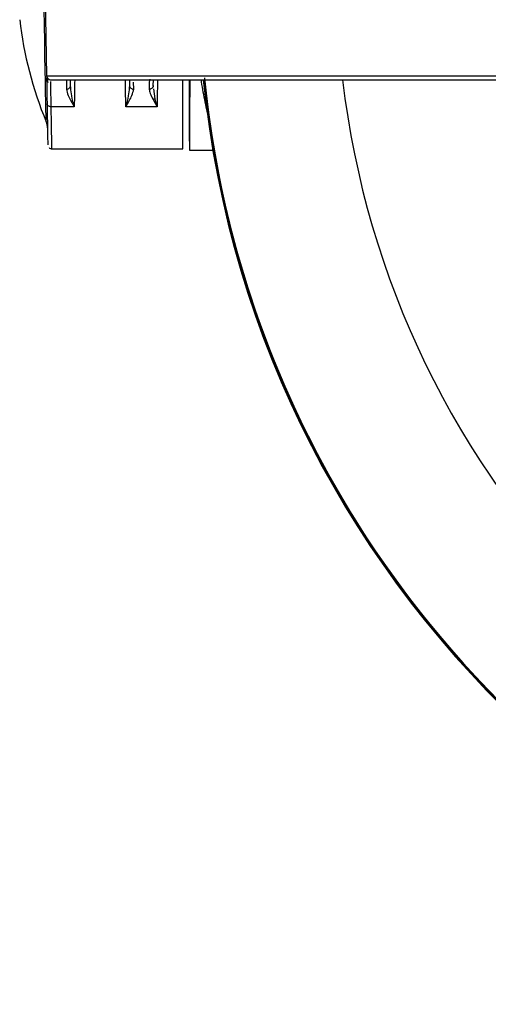
# Model space of a CAD drawing. Units: inches. Extents: x 0.3 to 33.9, y 0.2 to 21.6.
# Drawn here: x 12.9 to 14.1, y 15.7 to 18.1 of the extents above; entities that cross this region are included whole.
import ezdxf

# ---------------------------------------------------------------- set-up
doc = ezdxf.new("R2010")
doc.units = ezdxf.units.IN
doc.header["$MEASUREMENT"] = 0

msp = doc.modelspace()

# ---------------------------------------------------------------- linework, layer by layer
at = {"color": 7, "linetype": 'Continuous', "lineweight": 25}
for p, q in [((12.9819, 18.1826), (12.9861, 17.9424)), ((12.9861, 17.9424), (15.3327, 17.9424)), ((12.9961, 17.9306), (12.9961, 17.9326)), ((13.0439, 17.9187), (13.0442, 17.9326)), ((13.0446, 17.9129), (13.0439, 17.9187)), ((13.1865, 17.9187), (13.1858, 17.9128)), ((13.1863, 17.9326), (13.1865, 17.9187)), ((13.2439, 17.9187), (13.2442, 17.9326)), ((13.2445, 17.915), (13.2439, 17.9187)), ((13.3152, 17.7659), (13.3152, 17.932)), ((13.3779, 17.9326), (13.3779, 17.9326)), ((13.3783, 17.9326), (13.3784, 17.9326)), ((13.5063, 17.9326), (13.5064, 17.9326)), ((13.244, 17.9151), (13.244, 17.9151)), ((13.2434, 17.885), (13.2529, 17.8676)), ((13.2529, 17.8676), (13.2483, 17.887)), ((13.0529, 17.8676), (12.9973, 17.8676)), ((13.2529, 17.8676), (13.1775, 17.8676)), ((13.3306, 17.8049), (13.3313, 17.7629)), ((12.999, 17.7659), (13.3152, 17.7659)), ((13.3313, 17.7626), (13.3877, 17.7626))]:
    msp.add_line(p, q, dxfattribs=at)
at = {"color": 1, "linetype": 'Continuous', "lineweight": 25}
for p, q in [((13.1965, 17.9097), (13.1962, 17.9269)), ((13.2483, 17.887), (13.2451, 17.9105))]:
    msp.add_line(p, q, dxfattribs=at)
at = {"color": 1, "linetype": 'Continuous', "lineweight": 25, "flags": 128}
msp.add_lwpolyline([(12.9851, 17.8314), (12.9851, 17.832), (12.985, 17.8368), (12.9849, 17.8463), (12.9846, 17.8604), (12.9843, 17.879), (12.9839, 17.9016), (12.9834, 17.928), (12.9829, 17.9579), (12.9823, 17.9908), (12.9817, 18.0262), (12.9811, 18.0636), (12.9804, 18.1025), (12.9797, 18.1424), (12.979, 18.1826)], dxfattribs=at)
at = {"color": 7, "linetype": 'Continuous', "lineweight": 25}
for centre, radius, start, end in [((13.8326, 18.1826), 0.9174, 186.5546, 202.5099), ((12.9961, 17.9426), 0.01, 181, 270), ((15.8362, 18.1826), 2.4843, 185.781, 354.2191), ((15.8362, 18.1826), 2.4831, 185.7826, 354.2183), ((15.8362, 18.1826), 2.481, 185.6806, 315), ((12.9466, 17.8154), 0.0417, 1, 22.5099)]:
    msp.add_arc(centre, radius, start, end, dxfattribs=at)
at = {"color": 1, "linetype": 'Continuous', "lineweight": 25}
for radius, start in [(2.481, 185.7562), (2.1497, 186.6828)]:
    msp.add_arc((15.8362, 18.1826), radius, start, 225, dxfattribs=at)
at = {"color": 7, "linetype": 'Continuous', "lineweight": 25}
for points, knots in [([(12.9861, 17.9415), (12.9863, 17.9392), (12.9867, 17.9347), (12.9884, 17.9289), (12.9892, 17.9261)], [0, 0, 0, 0, 0.503713, 1, 1, 1, 1]), ([(12.9862, 17.9377), (12.9862, 17.9368), (12.9862, 17.9342), (12.9864, 17.9251), (12.9866, 17.9109), (12.9869, 17.8941), (12.9872, 17.8811), (12.9873, 17.8749)], [0, 0, 0, 0, 0.106231, 0.347306, 0.584586, 0.802272, 1, 1, 1, 1]), ([(12.9961, 17.9326), (12.9972, 17.9326), (12.9996, 17.9326), (13.0188, 17.9326), (13.0502, 17.9326), (13.0953, 17.9326), (13.1544, 17.9326), (13.2275, 17.9326), (13.3147, 17.9326), (13.4155, 17.9326), (13.5295, 17.9326), (13.6558, 17.9326), (13.7937, 17.9326), (13.9418, 17.9326), (14.0991, 17.9326), (14.2641, 17.9326), (14.4353, 17.9326), (14.6111, 17.9326), (14.7899, 17.9326), (14.9707, 17.9326), (15.152, 17.9326), (15.2741, 17.9326), (15.3345, 17.9326)], [0, 0, 0, 0, 0.0467063, 0.0943443, 0.1428521, 0.1921584, 0.2421859, 0.2930154, 0.3443158, 0.3959844, 0.4479153, 0.5, 0.5520836, 0.604014, 0.6556826, 0.7069835, 0.7578141, 0.8078405, 0.8571462, 0.9056541, 0.9532931, 1, 1, 1, 1]), ([(13.034, 17.9097), (13.0346, 17.9098), (13.036, 17.9098), (13.0385, 17.9106), (13.0411, 17.9122), (13.0429, 17.9146), (13.0438, 17.9168), (13.0439, 17.9181), (13.0439, 17.9187)], [0, 0, 0, 0, 0.132538, 0.26167, 0.500002, 0.738335, 0.867461, 1, 1, 1, 1]), ([(13.1865, 17.9187), (13.1865, 17.9181), (13.1866, 17.9168), (13.1871, 17.9157), (13.1874, 17.9151)], [0, 0, 0, 0, 0.50653, 1, 1, 1, 1]), ([(13.2344, 17.9326), (13.2343, 17.9316), (13.2343, 17.9297), (13.2341, 17.9164), (13.234, 17.9097)], [0, 0, 0, 0, 0.496501, 1, 1, 1, 1]), ([(13.2439, 17.9187), (13.2439, 17.9181), (13.2438, 17.9168), (13.2429, 17.9146), (13.2411, 17.9122), (13.2385, 17.9106), (13.236, 17.9098), (13.2346, 17.9098), (13.234, 17.9097)], [0, 0, 0, 0, 0.132541, 0.261663, 0.500005, 0.738338, 0.867461, 1, 1, 1, 1]), ([(13.2369, 17.9326), (13.2367, 17.9326), (13.2359, 17.9323), (13.2351, 17.9323), (13.2344, 17.9323)], [0, 0, 0, 0, 0.185791, 1, 1, 1, 1]), ([(13.3306, 17.9326), (13.3306, 17.9295), (13.3306, 17.9099), (13.3306, 17.8798), (13.3306, 17.8453), (13.3306, 17.8208), (13.3306, 17.8064), (13.3306, 17.8054), (13.3306, 17.8049)], [0, 0, 0, 0, 0.037359, 0.233599, 0.43553, 0.631771, 0.833702, 1, 1, 1, 1]), ([(13.332, 17.9326), (13.3319, 17.9254), (13.3318, 17.9094), (13.3317, 17.8855), (13.3315, 17.8561), (13.3314, 17.8233), (13.3314, 17.7976), (13.3313, 17.7806), (13.3313, 17.7704), (13.3313, 17.7637), (13.3313, 17.7631), (13.3313, 17.7629)], [0, 0, 0, 0, 0.069276, 0.1531, 0.249557, 0.400998, 0.578732, 0.677555, 0.782963, 0.894956, 1, 1, 1, 1]), ([(13.034, 17.9097), (13.0351, 17.9049), (13.0378, 17.8931), (13.0473, 17.877), (13.0529, 17.8676)], [0, 0, 0, 0, 0.4091412, 1, 1, 1, 1]), ([(13.0441, 17.9128), (13.0439, 17.9132), (13.0435, 17.914), (13.0432, 17.9148), (13.0431, 17.9152)], [0, 0, 0, 0, 0.528098, 1, 1, 1, 1]), ([(13.1775, 17.8676), (13.1832, 17.8772), (13.1927, 17.8932), (13.1954, 17.905), (13.1965, 17.9097)], [0, 0, 0, 0, 0.6002087, 1, 1, 1, 1]), ([(13.1874, 17.9151), (13.1872, 17.9147), (13.187, 17.9139), (13.1865, 17.9131), (13.1863, 17.9127)], [0, 0, 0, 0, 0.496036, 1, 1, 1, 1]), ([(13.234, 17.9097), (13.2344, 17.9065), (13.2356, 17.8992), (13.2406, 17.8901), (13.2434, 17.885)], [0, 0, 0, 0, 0.436531, 1, 1, 1, 1]), ([(12.9973, 17.8676), (12.9966, 17.8676), (12.9952, 17.8676), (12.9927, 17.8682), (12.9901, 17.8696), (12.9883, 17.8715), (12.9874, 17.8734), (12.9873, 17.8744), (12.9873, 17.8749)], [0, 0, 0, 0, 0.132558, 0.26156, 0.499327, 0.738016, 0.867313, 1, 1, 1, 1]), ([(12.9873, 17.8749), (12.9875, 17.8629), (12.9879, 17.8387), (12.9884, 17.8112), (12.9887, 17.7909), (12.9889, 17.7781), (12.989, 17.7766), (12.989, 17.7758)], [0, 0, 0, 0, 0.200109, 0.400227, 0.600599, 0.800787, 1, 1, 1, 1]), ([(13.2434, 17.885), (13.2442, 17.8852), (13.246, 17.8856), (13.2475, 17.8866), (13.2483, 17.887)], [0, 0, 0, 0, 0.488791, 1, 1, 1, 1]), ([(12.992, 17.7687), (12.993, 17.768), (12.9946, 17.7668), (12.9972, 17.766), (12.9986, 17.766), (12.9993, 17.7659)], [0, 0, 0, 0, 0.47635, 0.734815, 1, 1, 1, 1])]:
    msp.add_open_spline(points, degree=3, knots=knots, dxfattribs=at)
at = {"color": 1, "linetype": 'Continuous', "lineweight": 25}
for points, knots in [([(12.9973, 17.8676), (12.9971, 17.8776), (12.9967, 17.8974), (12.9963, 17.9181), (12.9962, 17.9251), (12.9962, 17.9287)], [0, 0, 0, 0, 0.340686, 0.674019, 1, 1, 1, 1]), ([(13.0343, 17.9312), (13.0343, 17.9304), (13.0343, 17.9284), (13.0341, 17.9166), (13.034, 17.9097)], [0, 0, 0, 0, 0.425743, 1, 1, 1, 1]), ([(13.0541, 17.9326), (13.0539, 17.9223), (13.0535, 17.8987), (13.0531, 17.8788), (13.0529, 17.8676)], [0, 0, 0, 0, 0.438625, 1, 1, 1, 1]), ([(13.1775, 17.8676), (13.1774, 17.8742), (13.1772, 17.8876), (13.1768, 17.9093), (13.1765, 17.925), (13.1764, 17.9326)], [0, 0, 0, 0, 0.331129, 0.673496, 1, 1, 1, 1]), ([(13.2541, 17.9326), (13.2541, 17.9316), (13.2538, 17.9185), (13.2534, 17.8963), (13.2531, 17.877), (13.2529, 17.8676)], [0, 0, 0, 0, 0.040749, 0.531965, 1, 1, 1, 1]), ([(13.3755, 17.8506), (13.3751, 17.8523), (13.373, 17.8607), (13.3692, 17.8783), (13.3646, 17.9022), (13.3614, 17.9204), (13.3599, 17.9308), (13.3596, 17.9326)], [0, 0, 0, 0, 0.076038, 0.379487, 0.670982, 0.94445, 1, 1, 1, 1]), ([(13.0529, 17.8676), (13.0506, 17.8764), (13.0466, 17.8918), (13.0452, 17.9066), (13.0446, 17.9129)], [0, 0, 0, 0, 0.571209, 1, 1, 1, 1]), ([(13.1858, 17.9128), (13.1852, 17.9065), (13.1838, 17.8918), (13.1798, 17.8764), (13.1775, 17.8676)], [0, 0, 0, 0, 0.427097, 1, 1, 1, 1]), ([(13.1874, 17.9151), (13.188, 17.9141), (13.1893, 17.9122), (13.192, 17.9106), (13.1945, 17.9098), (13.1958, 17.9098), (13.1965, 17.9097)], [0, 0, 0, 0, 0.322797, 0.645608, 0.82049, 1, 1, 1, 1]), ([(12.999, 17.766), (12.999, 17.766), (12.999, 17.7646), (12.9989, 17.7694), (12.9987, 17.7808), (12.9984, 17.8014), (12.9979, 17.8296), (12.9975, 17.8548), (12.9973, 17.8676)], [0, 0, 0, 0, 0.001529, 0.199539, 0.393114, 0.591049, 0.793344, 1, 1, 1, 1])]:
    msp.add_open_spline(points, degree=3, knots=knots, dxfattribs=at)

doc.saveas('drawing.dxf')
